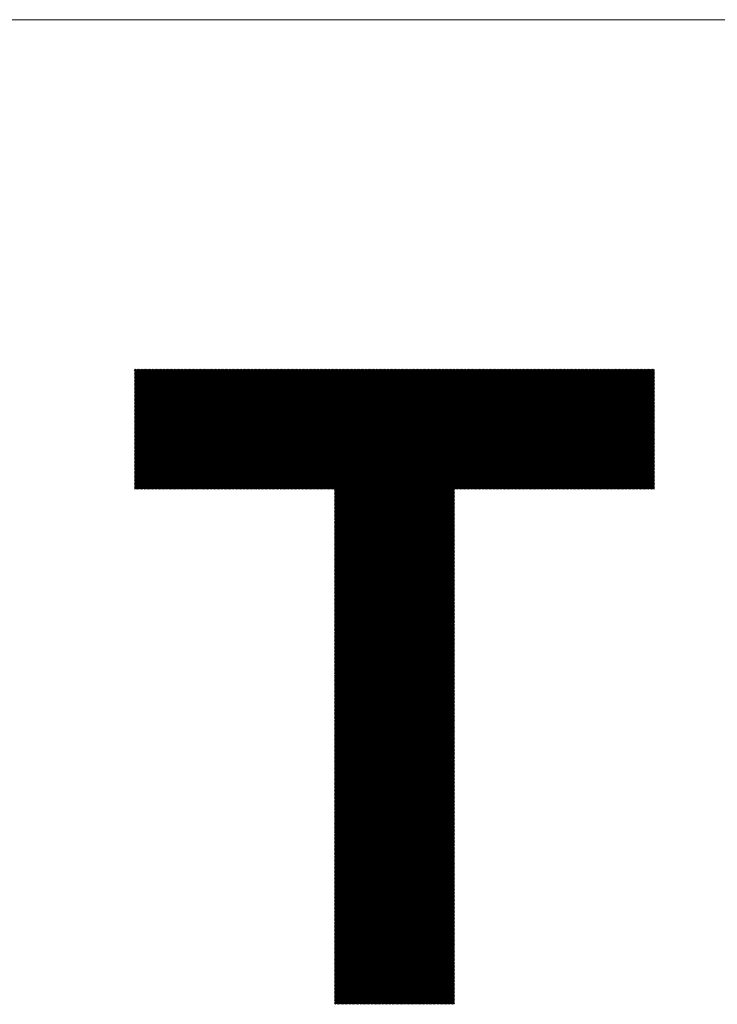
# Model space of a CAD drawing. Units: millimetres. Extents: x -1301 to 613, y -675 to 921.
# Drawn here: x -920 to -833, y -478 to -357 of the extents above; entities that cross this region are included whole.
import ezdxf

# ---------------------------------------------------------------- set-up
doc = ezdxf.new("R2010")
doc.units = ezdxf.units.MM
doc.layers.get('0').update_dxf_attribs({"lineweight": 0})
doc.layers.add('CAXA0', color=7, linetype='Continuous', lineweight=70)
doc.layers.add('CAXA5', color=4, linetype='Continuous', lineweight=25)

# ---------------------------------------------------------------- blocks, each defined once
blk = doc.blocks.new('CAXBLOCK3', base_point=(-481.55, -39.92))
at = {"layer": 'CAXA0', "color": 0, "linetype": 'Continuous', "lineweight": 25}
for p, q in [((-905.33, -414.64), (-890.52, -399.83)), ((-905.33, -414.48), (-890.69, -399.83)), ((-905.33, -414.31), (-890.86, -399.83)), ((-905.33, -414.14), (-891.03, -399.83)), ((-905.33, -413.97), (-891.2, -399.83)), ((-905.33, -413.8), (-891.37, -399.83)), ((-905.33, -413.63), (-891.54, -399.83)), ((-905.33, -413.46), (-891.71, -399.83)), ((-905.33, -413.29), (-891.88, -399.83)), ((-905.33, -413.12), (-892.05, -399.83)), ((-905.33, -412.95), (-892.22, -399.83)), ((-905.33, -412.78), (-892.39, -399.83)), ((-905.33, -412.61), (-892.55, -399.83)), ((-905.33, -412.44), (-892.72, -399.83)), ((-905.33, -412.27), (-892.89, -399.83)), ((-905.33, -412.1), (-893.06, -399.83)), ((-905.33, -411.93), (-893.23, -399.83)), ((-905.33, -411.76), (-893.4, -399.83)), ((-905.33, -411.59), (-893.57, -399.83)), ((-905.33, -411.42), (-893.74, -399.83)), ((-905.33, -411.25), (-893.91, -399.83)), ((-905.33, -411.08), (-894.08, -399.83)), ((-905.33, -410.91), (-894.25, -399.83)), ((-905.33, -410.74), (-894.42, -399.83)), ((-905.33, -410.57), (-894.59, -399.83)), ((-905.33, -410.4), (-894.76, -399.83)), ((-905.33, -410.23), (-894.93, -399.83)), ((-905.33, -410.06), (-895.1, -399.83)), ((-905.33, -409.89), (-895.27, -399.83)), ((-905.33, -409.72), (-895.44, -399.83)), ((-905.33, -409.55), (-895.61, -399.83)), ((-905.33, -409.38), (-895.78, -399.83)), ((-905.33, -409.21), (-895.95, -399.83)), ((-905.33, -409.04), (-896.12, -399.83)), ((-905.33, -408.87), (-896.29, -399.83)), ((-905.33, -408.7), (-896.46, -399.83)), ((-905.33, -408.53), (-896.63, -399.83)), ((-905.33, -408.36), (-896.8, -399.83)), ((-905.33, -408.19), (-896.97, -399.83)), ((-905.33, -408.02), (-897.14, -399.83)), ((-905.33, -407.86), (-897.31, -399.83)), ((-905.33, -407.69), (-897.48, -399.83)), ((-905.33, -407.52), (-897.65, -399.83)), ((-905.33, -407.35), (-897.82, -399.83)), ((-905.33, -407.18), (-897.99, -399.83)), ((-905.33, -407.01), (-898.16, -399.83)), ((-905.33, -406.84), (-898.33, -399.83)), ((-905.33, -406.67), (-898.5, -399.83)), ((-905.33, -406.5), (-898.67, -399.83)), ((-905.33, -406.33), (-898.84, -399.83)), ((-905.33, -406.16), (-899, -399.83)), ((-905.33, -405.99), (-899.17, -399.83)), ((-905.33, -405.82), (-899.34, -399.83)), ((-905.33, -405.65), (-899.51, -399.83)), ((-905.33, -405.48), (-899.68, -399.83)), ((-905.33, -405.31), (-899.85, -399.83)), ((-905.33, -405.14), (-900.02, -399.83)), ((-905.33, -404.97), (-900.19, -399.83)), ((-905.33, -404.8), (-900.36, -399.83)), ((-905.33, -404.63), (-900.53, -399.83)), ((-905.33, -404.46), (-900.7, -399.83)), ((-905.33, -404.29), (-900.87, -399.83)), ((-905.33, -404.12), (-901.04, -399.83)), ((-905.33, -403.95), (-901.21, -399.83)), ((-905.33, -403.78), (-901.38, -399.83)), ((-905.33, -403.61), (-901.55, -399.83)), ((-905.33, -403.44), (-901.72, -399.83)), ((-905.33, -403.27), (-901.89, -399.83)), ((-905.33, -403.1), (-902.06, -399.83)), ((-905.33, -402.93), (-902.23, -399.83)), ((-905.33, -402.76), (-902.4, -399.83)), ((-905.33, -402.59), (-902.57, -399.83)), ((-905.33, -402.42), (-902.74, -399.83)), ((-905.33, -402.25), (-902.91, -399.83)), ((-905.33, -402.08), (-903.08, -399.83)), ((-905.33, -401.91), (-903.25, -399.83)), ((-905.33, -401.74), (-903.42, -399.83)), ((-905.33, -401.57), (-903.59, -399.83)), ((-905.33, -401.41), (-903.76, -399.83)), ((-905.33, -401.24), (-903.93, -399.83)), ((-905.33, -401.07), (-904.1, -399.83)), ((-905.33, -400.9), (-904.27, -399.83)), ((-905.33, -400.73), (-904.44, -399.83)), ((-905.33, -400.56), (-904.61, -399.83)), ((-905.33, -400.39), (-904.78, -399.83)), ((-905.33, -400.22), (-904.95, -399.83)), ((-905.33, -400.05), (-905.12, -399.83)), ((-905.33, -399.88), (-905.29, -399.83)), ((-905.17, -414.66), (-890.35, -399.83)), ((-905, -414.66), (-890.18, -399.83)), ((-904.83, -414.66), (-890.01, -399.83)), ((-904.66, -414.66), (-889.84, -399.83)), ((-904.49, -414.66), (-889.67, -399.83)), ((-904.32, -414.66), (-889.5, -399.83)), ((-904.15, -414.66), (-889.33, -399.83)), ((-903.98, -414.66), (-889.16, -399.83)), ((-903.81, -414.66), (-888.99, -399.83)), ((-903.64, -414.66), (-888.82, -399.83)), ((-903.47, -414.66), (-888.65, -399.83)), ((-903.3, -414.66), (-888.48, -399.83)), ((-903.14, -414.66), (-888.31, -399.83)), ((-902.97, -414.66), (-888.14, -399.83)), ((-902.8, -414.66), (-887.97, -399.83)), ((-902.63, -414.66), (-887.8, -399.83)), ((-902.46, -414.66), (-887.63, -399.83)), ((-902.29, -414.66), (-887.46, -399.83)), ((-902.12, -414.66), (-887.29, -399.83)), ((-901.95, -414.66), (-887.12, -399.83)), ((-901.78, -414.66), (-886.95, -399.83)), ((-901.61, -414.66), (-886.78, -399.83)), ((-901.44, -414.66), (-886.61, -399.83)), ((-901.27, -414.66), (-886.44, -399.83)), ((-901.1, -414.66), (-886.27, -399.83)), ((-900.93, -414.66), (-886.1, -399.83)), ((-900.76, -414.66), (-885.94, -399.83)), ((-900.59, -414.66), (-885.77, -399.83)), ((-900.42, -414.66), (-885.6, -399.83)), ((-900.25, -414.66), (-885.43, -399.83)), ((-900.08, -414.66), (-885.26, -399.83)), ((-899.91, -414.66), (-885.09, -399.83)), ((-899.74, -414.66), (-884.92, -399.83)), ((-899.57, -414.66), (-884.75, -399.83)), ((-899.4, -414.66), (-884.58, -399.83)), ((-899.23, -414.66), (-884.41, -399.83)), ((-899.06, -414.66), (-884.24, -399.83)), ((-898.89, -414.66), (-884.07, -399.83)), ((-898.72, -414.66), (-883.9, -399.83)), ((-898.55, -414.66), (-883.73, -399.83)), ((-898.38, -414.66), (-883.56, -399.83)), ((-898.21, -414.66), (-883.39, -399.83)), ((-898.04, -414.66), (-883.22, -399.83)), ((-897.87, -414.66), (-883.05, -399.83)), ((-897.7, -414.66), (-882.88, -399.83)), ((-897.53, -414.66), (-882.71, -399.83)), ((-897.36, -414.66), (-882.54, -399.83)), ((-897.19, -414.66), (-882.37, -399.83)), ((-897.02, -414.66), (-882.2, -399.83)), ((-896.85, -414.66), (-882.03, -399.83)), ((-896.69, -414.66), (-881.86, -399.83)), ((-896.52, -414.66), (-881.69, -399.83)), ((-896.35, -414.66), (-881.52, -399.83)), ((-896.18, -414.66), (-881.35, -399.83)), ((-896.01, -414.66), (-881.18, -399.83)), ((-895.84, -414.66), (-881.01, -399.83)), ((-895.67, -414.66), (-880.84, -399.83)), ((-895.5, -414.66), (-880.67, -399.83)), ((-895.33, -414.66), (-880.5, -399.83)), ((-895.16, -414.66), (-880.33, -399.83)), ((-894.99, -414.66), (-880.16, -399.83)), ((-894.82, -414.66), (-879.99, -399.83)), ((-894.65, -414.66), (-879.82, -399.83)), ((-894.48, -414.66), (-879.65, -399.83)), ((-894.31, -414.66), (-879.48, -399.83)), ((-894.14, -414.66), (-879.32, -399.83)), ((-893.97, -414.66), (-879.15, -399.83)), ((-893.8, -414.66), (-878.98, -399.83)), ((-893.63, -414.66), (-878.81, -399.83)), ((-893.46, -414.66), (-878.64, -399.83)), ((-893.29, -414.66), (-878.47, -399.83)), ((-893.12, -414.66), (-878.3, -399.83)), ((-892.95, -414.66), (-878.13, -399.83)), ((-892.78, -414.66), (-877.96, -399.83)), ((-892.61, -414.66), (-877.79, -399.83)), ((-892.44, -414.66), (-877.62, -399.83)), ((-892.27, -414.66), (-877.45, -399.83)), ((-892.1, -414.66), (-877.28, -399.83)), ((-891.93, -414.66), (-877.11, -399.83)), ((-891.76, -414.66), (-876.94, -399.83)), ((-891.59, -414.66), (-876.77, -399.83)), ((-891.42, -414.66), (-876.6, -399.83)), ((-891.25, -414.66), (-876.43, -399.83)), ((-891.08, -414.66), (-876.26, -399.83)), ((-890.91, -414.66), (-876.09, -399.83)), ((-890.74, -414.66), (-875.92, -399.83)), ((-890.57, -414.66), (-875.75, -399.83)), ((-890.4, -414.66), (-875.58, -399.83)), ((-890.24, -414.66), (-875.41, -399.83)), ((-890.07, -414.66), (-875.24, -399.83)), ((-889.9, -414.66), (-875.07, -399.83)), ((-889.73, -414.66), (-874.9, -399.83)), ((-889.56, -414.66), (-874.73, -399.83)), ((-889.39, -414.66), (-874.56, -399.83)), ((-889.22, -414.66), (-874.39, -399.83)), ((-889.05, -414.66), (-874.22, -399.83)), ((-888.88, -414.66), (-874.05, -399.83)), ((-888.71, -414.66), (-873.88, -399.83)), ((-888.54, -414.66), (-873.71, -399.83)), ((-888.37, -414.66), (-873.54, -399.83)), ((-888.2, -414.66), (-873.37, -399.83)), ((-888.03, -414.66), (-873.2, -399.83)), ((-887.86, -414.66), (-873.03, -399.83)), ((-887.69, -414.66), (-872.87, -399.83)), ((-887.52, -414.66), (-872.7, -399.83)), ((-887.35, -414.66), (-872.53, -399.83)), ((-887.18, -414.66), (-872.36, -399.83)), ((-887.01, -414.66), (-872.19, -399.83)), ((-886.84, -414.66), (-872.02, -399.83)), ((-886.67, -414.66), (-871.85, -399.83)), ((-886.5, -414.66), (-871.68, -399.83)), ((-886.33, -414.66), (-871.51, -399.83)), ((-886.16, -414.66), (-871.34, -399.83)), ((-885.99, -414.66), (-871.17, -399.83)), ((-885.82, -414.66), (-871, -399.83)), ((-885.65, -414.66), (-870.83, -399.83)), ((-885.48, -414.66), (-870.66, -399.83)), ((-885.31, -414.66), (-870.49, -399.83)), ((-885.14, -414.66), (-870.32, -399.83)), ((-884.97, -414.66), (-870.15, -399.83)), ((-884.8, -414.66), (-869.98, -399.83)), ((-884.63, -414.66), (-869.81, -399.83)), ((-884.46, -414.66), (-869.64, -399.83)), ((-884.29, -414.66), (-869.47, -399.83)), ((-884.12, -414.66), (-869.3, -399.83)), ((-883.95, -414.66), (-869.13, -399.83)), ((-883.78, -414.66), (-868.96, -399.83)), ((-883.62, -414.66), (-868.79, -399.83)), ((-883.45, -414.66), (-868.62, -399.83)), ((-883.28, -414.66), (-868.45, -399.83)), ((-883.11, -414.66), (-868.28, -399.83)), ((-882.94, -414.66), (-868.11, -399.83)), ((-882.77, -414.66), (-867.94, -399.83)), ((-882.6, -414.66), (-867.77, -399.83)), ((-882.43, -414.66), (-867.6, -399.83)), ((-882.26, -414.66), (-867.43, -399.83)), ((-882.09, -414.66), (-867.26, -399.83)), ((-881.92, -414.66), (-867.09, -399.83)), ((-881.75, -414.66), (-866.92, -399.83)), ((-881.58, -414.66), (-866.75, -399.83)), ((-881.41, -414.66), (-866.58, -399.83)), ((-881.24, -414.66), (-866.42, -399.83)), ((-881.07, -414.66), (-866.25, -399.83)), ((-880.9, -414.66), (-866.08, -399.83)), ((-880.73, -414.66), (-865.91, -399.83)), ((-880.62, -429.32), (-851.14, -399.83)), ((-880.62, -429.15), (-851.31, -399.83)), ((-880.62, -428.98), (-851.48, -399.83)), ((-880.62, -428.81), (-851.65, -399.83)), ((-880.62, -428.64), (-851.82, -399.83)), ((-880.62, -428.47), (-851.99, -399.83)), ((-880.62, -428.3), (-852.16, -399.83)), ((-880.62, -428.13), (-852.33, -399.83)), ((-880.62, -427.96), (-852.5, -399.83)), ((-880.62, -427.79), (-852.67, -399.83)), ((-880.62, -427.62), (-852.84, -399.83)), ((-880.62, -427.45), (-853.01, -399.83)), ((-880.62, -427.28), (-853.18, -399.83)), ((-880.62, -427.11), (-853.35, -399.83)), ((-880.62, -426.94), (-853.51, -399.83)), ((-880.62, -426.77), (-853.68, -399.83)), ((-880.62, -426.6), (-853.85, -399.83)), ((-880.62, -426.43), (-854.02, -399.83)), ((-880.62, -426.26), (-854.19, -399.83)), ((-880.62, -426.09), (-854.36, -399.83)), ((-880.62, -425.92), (-854.53, -399.83)), ((-880.62, -425.75), (-854.7, -399.83)), ((-880.62, -425.58), (-854.87, -399.83)), ((-880.62, -425.41), (-855.04, -399.83)), ((-880.62, -425.24), (-855.21, -399.83)), ((-880.62, -425.07), (-855.38, -399.83)), ((-880.62, -424.9), (-855.55, -399.83)), ((-880.62, -424.73), (-855.72, -399.83)), ((-880.62, -424.57), (-855.89, -399.83)), ((-880.62, -424.4), (-856.06, -399.83)), ((-880.62, -424.23), (-856.23, -399.83)), ((-880.62, -424.06), (-856.4, -399.83)), ((-880.62, -423.89), (-856.57, -399.83)), ((-880.62, -423.72), (-856.74, -399.83)), ((-880.62, -423.55), (-856.91, -399.83)), ((-880.62, -423.38), (-857.08, -399.83)), ((-880.62, -423.21), (-857.25, -399.83)), ((-880.62, -423.04), (-857.42, -399.83)), ((-880.62, -422.87), (-857.59, -399.83)), ((-880.62, -422.7), (-857.76, -399.83)), ((-880.62, -422.53), (-857.93, -399.83)), ((-880.62, -422.36), (-858.1, -399.83)), ((-880.62, -422.19), (-858.27, -399.83)), ((-880.62, -422.02), (-858.44, -399.83)), ((-880.62, -421.85), (-858.61, -399.83)), ((-880.62, -421.68), (-858.78, -399.83)), ((-880.62, -421.51), (-858.95, -399.83)), ((-880.62, -421.34), (-859.12, -399.83)), ((-880.62, -421.17), (-859.29, -399.83)), ((-880.62, -421), (-859.46, -399.83)), ((-880.62, -420.83), (-859.63, -399.83)), ((-880.62, -420.66), (-859.8, -399.83)), ((-880.62, -420.49), (-859.97, -399.83)), ((-880.62, -420.32), (-860.13, -399.83)), ((-880.62, -420.15), (-860.3, -399.83)), ((-880.62, -419.98), (-860.47, -399.83)), ((-880.62, -419.81), (-860.64, -399.83)), ((-880.62, -419.64), (-860.81, -399.83)), ((-880.62, -419.47), (-860.98, -399.83)), ((-880.62, -419.3), (-861.15, -399.83)), ((-880.62, -419.13), (-861.32, -399.83)), ((-880.62, -418.96), (-861.49, -399.83)), ((-880.62, -418.79), (-861.66, -399.83)), ((-880.62, -418.62), (-861.83, -399.83)), ((-880.62, -418.45), (-862, -399.83)), ((-880.62, -418.28), (-862.17, -399.83)), ((-880.62, -418.12), (-862.34, -399.83)), ((-880.62, -417.95), (-862.51, -399.83)), ((-880.62, -417.78), (-862.68, -399.83)), ((-880.62, -417.61), (-862.85, -399.83)), ((-880.62, -417.44), (-863.02, -399.83)), ((-880.62, -417.27), (-863.19, -399.83)), ((-880.62, -417.1), (-863.36, -399.83)), ((-880.62, -416.93), (-863.53, -399.83)), ((-880.62, -416.76), (-863.7, -399.83)), ((-880.62, -416.59), (-863.87, -399.83)), ((-880.62, -416.42), (-864.04, -399.83)), ((-880.62, -416.25), (-864.21, -399.83)), ((-880.62, -416.08), (-864.38, -399.83)), ((-880.62, -415.91), (-864.55, -399.83)), ((-880.62, -415.74), (-864.72, -399.83)), ((-880.62, -415.57), (-864.89, -399.83)), ((-880.62, -415.4), (-865.06, -399.83)), ((-880.62, -415.23), (-865.23, -399.83)), ((-880.62, -415.06), (-865.4, -399.83)), ((-880.62, -414.89), (-865.57, -399.83)), ((-880.62, -414.72), (-865.74, -399.83)), ((-865.79, -414.66), (-850.97, -399.83)), ((-865.62, -414.66), (-850.8, -399.83)), ((-865.45, -414.66), (-850.63, -399.83)), ((-865.28, -414.66), (-850.46, -399.83)), ((-865.11, -414.66), (-850.29, -399.83)), ((-864.94, -414.66), (-850.12, -399.83)), ((-864.77, -414.66), (-849.95, -399.83)), ((-864.6, -414.66), (-849.78, -399.83)), ((-864.43, -414.66), (-849.61, -399.83)), ((-864.27, -414.66), (-849.44, -399.83)), ((-864.1, -414.66), (-849.27, -399.83)), ((-863.93, -414.66), (-849.1, -399.83)), ((-863.76, -414.66), (-848.93, -399.83)), ((-863.59, -414.66), (-848.76, -399.83)), ((-863.42, -414.66), (-848.59, -399.83)), ((-863.25, -414.66), (-848.42, -399.83)), ((-863.08, -414.66), (-848.25, -399.83)), ((-862.91, -414.66), (-848.08, -399.83)), ((-862.74, -414.66), (-847.91, -399.83)), ((-862.57, -414.66), (-847.74, -399.83)), ((-862.4, -414.66), (-847.57, -399.83)), ((-862.23, -414.66), (-847.4, -399.83)), ((-862.06, -414.66), (-847.23, -399.83)), ((-861.89, -414.66), (-847.06, -399.83)), ((-861.72, -414.66), (-846.9, -399.83)), ((-861.55, -414.66), (-846.73, -399.83)), ((-861.38, -414.66), (-846.56, -399.83)), ((-861.21, -414.66), (-846.39, -399.83)), ((-861.04, -414.66), (-846.22, -399.83)), ((-860.87, -414.66), (-846.05, -399.83)), ((-860.7, -414.66), (-845.88, -399.83)), ((-860.53, -414.66), (-845.71, -399.83)), ((-860.36, -414.66), (-845.54, -399.83)), ((-860.19, -414.66), (-845.37, -399.83)), ((-860.02, -414.66), (-845.2, -399.83)), ((-859.85, -414.66), (-845.03, -399.83)), ((-859.68, -414.66), (-844.86, -399.83)), ((-859.51, -414.66), (-844.69, -399.83)), ((-859.34, -414.66), (-844.52, -399.83)), ((-859.17, -414.66), (-844.35, -399.83)), ((-859, -414.66), (-844.18, -399.83)), ((-858.83, -414.66), (-844.01, -399.83)), ((-858.66, -414.66), (-843.84, -399.83)), ((-858.49, -414.66), (-843.67, -399.83)), ((-858.32, -414.66), (-843.5, -399.83)), ((-858.15, -414.66), (-843.33, -399.83)), ((-857.98, -414.66), (-843.16, -399.83)), ((-857.81, -414.66), (-842.99, -399.83)), ((-857.65, -414.66), (-842.82, -399.83)), ((-857.48, -414.66), (-842.65, -399.83)), ((-857.31, -414.66), (-842.48, -399.83)), ((-857.14, -414.66), (-842.31, -399.83)), ((-856.97, -414.66), (-842.14, -399.83)), ((-856.8, -414.66), (-841.97, -399.83)), ((-856.63, -414.66), (-841.8, -399.83)), ((-856.46, -414.66), (-841.63, -399.83)), ((-856.29, -414.66), (-841.46, -399.83)), ((-856.12, -414.66), (-841.29, -399.83)), ((-855.95, -414.66), (-841.12, -399.83)), ((-855.78, -414.66), (-841.09, -399.97)), ((-855.61, -414.66), (-841.09, -400.14)), ((-855.44, -414.66), (-841.09, -400.31)), ((-855.27, -414.66), (-841.09, -400.48)), ((-855.1, -414.66), (-841.09, -400.65)), ((-854.93, -414.66), (-841.09, -400.82)), ((-854.76, -414.66), (-841.09, -400.99)), ((-854.59, -414.66), (-841.09, -401.16)), ((-854.42, -414.66), (-841.09, -401.33)), ((-854.25, -414.66), (-841.09, -401.5)), ((-854.08, -414.66), (-841.09, -401.67)), ((-853.91, -414.66), (-841.09, -401.84)), ((-853.74, -414.66), (-841.09, -402.01)), ((-853.57, -414.66), (-841.09, -402.18)), ((-853.4, -414.66), (-841.09, -402.35)), ((-853.23, -414.66), (-841.09, -402.52)), ((-853.06, -414.66), (-841.09, -402.69)), ((-852.89, -414.66), (-841.09, -402.86)), ((-852.72, -414.66), (-841.09, -403.03)), ((-852.55, -414.66), (-841.09, -403.2)), ((-852.38, -414.66), (-841.09, -403.37)), ((-852.21, -414.66), (-841.09, -403.54)), ((-852.04, -414.66), (-841.09, -403.71)), ((-851.87, -414.66), (-841.09, -403.88)), ((-851.7, -414.66), (-841.09, -404.05)), ((-851.53, -414.66), (-841.09, -404.22)), ((-851.36, -414.66), (-841.09, -404.39)), ((-851.2, -414.66), (-841.09, -404.56)), ((-851.03, -414.66), (-841.09, -404.72)), ((-850.86, -414.66), (-841.09, -404.89)), ((-850.69, -414.66), (-841.09, -405.06)), ((-850.52, -414.66), (-841.09, -405.23)), ((-850.35, -414.66), (-841.09, -405.4)), ((-850.18, -414.66), (-841.09, -405.57)), ((-850.01, -414.66), (-841.09, -405.74)), ((-849.84, -414.66), (-841.09, -405.91)), ((-849.67, -414.66), (-841.09, -406.08)), ((-849.5, -414.66), (-841.09, -406.25)), ((-849.33, -414.66), (-841.09, -406.42)), ((-849.16, -414.66), (-841.09, -406.59)), ((-848.99, -414.66), (-841.09, -406.76)), ((-848.82, -414.66), (-841.09, -406.93)), ((-848.65, -414.66), (-841.09, -407.1)), ((-848.48, -414.66), (-841.09, -407.27)), ((-848.31, -414.66), (-841.09, -407.44)), ((-848.14, -414.66), (-841.09, -407.61)), ((-847.97, -414.66), (-841.09, -407.78)), ((-847.8, -414.66), (-841.09, -407.95)), ((-847.63, -414.66), (-841.09, -408.12)), ((-847.46, -414.66), (-841.09, -408.29)), ((-847.29, -414.66), (-841.09, -408.46)), ((-847.12, -414.66), (-841.09, -408.63)), ((-846.95, -414.66), (-841.09, -408.8)), ((-846.78, -414.66), (-841.09, -408.97)), ((-846.61, -414.66), (-841.09, -409.14)), ((-846.44, -414.66), (-841.09, -409.31)), ((-846.27, -414.66), (-841.09, -409.48)), ((-846.1, -414.66), (-841.09, -409.65)), ((-845.93, -414.66), (-841.09, -409.82)), ((-845.76, -414.66), (-841.09, -409.99)), ((-845.59, -414.66), (-841.09, -410.16)), ((-845.42, -414.66), (-841.09, -410.33)), ((-845.25, -414.66), (-841.09, -410.5)), ((-845.08, -414.66), (-841.09, -410.67)), ((-844.91, -414.66), (-841.09, -410.84)), ((-844.75, -414.66), (-841.09, -411.01)), ((-844.58, -414.66), (-841.09, -411.17)), ((-844.41, -414.66), (-841.09, -411.34)), ((-844.24, -414.66), (-841.09, -411.51)), ((-844.07, -414.66), (-841.09, -411.68)), ((-843.9, -414.66), (-841.09, -411.85)), ((-843.73, -414.66), (-841.09, -412.02)), ((-843.56, -414.66), (-841.09, -412.19)), ((-843.39, -414.66), (-841.09, -412.36)), ((-843.22, -414.66), (-841.09, -412.53)), ((-843.05, -414.66), (-841.09, -412.7)), ((-842.88, -414.66), (-841.09, -412.87)), ((-842.71, -414.66), (-841.09, -413.04)), ((-842.54, -414.66), (-841.09, -413.21)), ((-842.37, -414.66), (-841.09, -413.38)), ((-880.62, -429.49), (-865.8, -414.66)), ((-842.2, -414.66), (-841.09, -413.55)), ((-842.03, -414.66), (-841.09, -413.72)), ((-841.86, -414.66), (-841.09, -413.89)), ((-841.69, -414.66), (-841.09, -414.06)), ((-841.52, -414.66), (-841.09, -414.23)), ((-841.35, -414.66), (-841.09, -414.4)), ((-841.18, -414.66), (-841.09, -414.57)), ((-880.62, -429.66), (-865.8, -414.83)), ((-880.62, -429.83), (-865.8, -415)), ((-880.62, -430), (-865.8, -415.17)), ((-880.62, -430.17), (-865.8, -415.34)), ((-880.62, -430.34), (-865.8, -415.51)), ((-880.62, -430.51), (-865.8, -415.68)), ((-880.62, -430.68), (-865.8, -415.85)), ((-880.62, -430.85), (-865.8, -416.02)), ((-880.62, -431.02), (-865.8, -416.19)), ((-880.62, -431.18), (-865.8, -416.36)), ((-880.62, -431.35), (-865.8, -416.53)), ((-880.62, -431.52), (-865.8, -416.7)), ((-880.62, -431.69), (-865.8, -416.87)), ((-880.62, -431.86), (-865.8, -417.04)), ((-880.62, -432.03), (-865.8, -417.21)), ((-880.62, -432.2), (-865.8, -417.38)), ((-880.62, -432.37), (-865.8, -417.55)), ((-880.62, -432.54), (-865.8, -417.72)), ((-880.62, -432.71), (-865.8, -417.89)), ((-880.62, -432.88), (-865.8, -418.06)), ((-880.62, -433.05), (-865.8, -418.23)), ((-880.62, -433.22), (-865.8, -418.4)), ((-880.62, -433.39), (-865.8, -418.57)), ((-880.62, -433.56), (-865.8, -418.74)), ((-880.62, -433.73), (-865.8, -418.91)), ((-880.62, -433.9), (-865.8, -419.08)), ((-880.62, -434.07), (-865.8, -419.25)), ((-880.62, -434.24), (-865.8, -419.42)), ((-880.62, -434.41), (-865.8, -419.59)), ((-880.62, -434.58), (-865.8, -419.76)), ((-880.62, -434.75), (-865.8, -419.93)), ((-880.62, -434.92), (-865.8, -420.1)), ((-880.62, -435.09), (-865.8, -420.27)), ((-880.62, -435.26), (-865.8, -420.43)), ((-880.62, -435.43), (-865.8, -420.6)), ((-880.62, -435.6), (-865.8, -420.77)), ((-880.62, -435.77), (-865.8, -420.94)), ((-880.62, -435.94), (-865.8, -421.11)), ((-880.62, -436.11), (-865.8, -421.28)), ((-880.62, -436.28), (-865.8, -421.45)), ((-880.62, -436.45), (-865.8, -421.62)), ((-880.62, -436.62), (-865.8, -421.79)), ((-880.62, -436.79), (-865.8, -421.96)), ((-880.62, -436.96), (-865.8, -422.13)), ((-880.62, -437.13), (-865.8, -422.3)), ((-880.62, -437.3), (-865.8, -422.47)), ((-880.62, -437.47), (-865.8, -422.64)), ((-880.62, -437.64), (-865.8, -422.81)), ((-880.62, -437.8), (-865.8, -422.98)), ((-880.62, -437.97), (-865.8, -423.15)), ((-880.62, -438.14), (-865.8, -423.32)), ((-880.62, -438.31), (-865.8, -423.49)), ((-880.62, -438.48), (-865.8, -423.66)), ((-880.62, -438.65), (-865.8, -423.83)), ((-880.62, -438.82), (-865.8, -424)), ((-880.62, -438.99), (-865.8, -424.17)), ((-880.62, -439.16), (-865.8, -424.34)), ((-880.62, -439.33), (-865.8, -424.51)), ((-880.62, -439.5), (-865.8, -424.68)), ((-880.62, -439.67), (-865.8, -424.85)), ((-880.62, -439.84), (-865.8, -425.02)), ((-880.62, -440.01), (-865.8, -425.19)), ((-880.62, -440.18), (-865.8, -425.36)), ((-880.62, -440.35), (-865.8, -425.53)), ((-880.62, -440.52), (-865.8, -425.7)), ((-880.62, -440.69), (-865.8, -425.87)), ((-880.62, -440.86), (-865.8, -426.04)), ((-880.62, -441.03), (-865.8, -426.21)), ((-880.62, -441.2), (-865.8, -426.38)), ((-880.62, -441.37), (-865.8, -426.55)), ((-880.62, -441.54), (-865.8, -426.72)), ((-880.62, -441.71), (-865.8, -426.88)), ((-880.62, -441.88), (-865.8, -427.05)), ((-880.62, -442.05), (-865.8, -427.22)), ((-880.62, -442.22), (-865.8, -427.39)), ((-880.62, -442.39), (-865.8, -427.56)), ((-880.62, -442.56), (-865.8, -427.73)), ((-880.62, -442.73), (-865.8, -427.9)), ((-880.62, -442.9), (-865.8, -428.07)), ((-880.62, -443.07), (-865.8, -428.24)), ((-880.62, -443.24), (-865.8, -428.41)), ((-880.62, -443.41), (-865.8, -428.58)), ((-880.62, -443.58), (-865.8, -428.75)), ((-880.62, -443.75), (-865.8, -428.92)), ((-880.62, -443.92), (-865.8, -429.09)), ((-880.62, -444.09), (-865.8, -429.26)), ((-880.62, -444.25), (-865.8, -429.43)), ((-880.62, -444.42), (-865.8, -429.6)), ((-880.62, -444.59), (-865.8, -429.77)), ((-880.62, -444.76), (-865.8, -429.94)), ((-880.62, -444.93), (-865.8, -430.11)), ((-880.62, -445.1), (-865.8, -430.28)), ((-880.62, -445.27), (-865.8, -430.45)), ((-880.62, -445.44), (-865.8, -430.62)), ((-880.62, -445.61), (-865.8, -430.79)), ((-880.62, -445.78), (-865.8, -430.96)), ((-880.62, -445.95), (-865.8, -431.13)), ((-880.62, -446.12), (-865.8, -431.3)), ((-880.62, -446.29), (-865.8, -431.47)), ((-880.62, -446.46), (-865.8, -431.64)), ((-880.62, -446.63), (-865.8, -431.81)), ((-880.62, -446.8), (-865.8, -431.98)), ((-880.62, -446.97), (-865.8, -432.15)), ((-880.62, -447.14), (-865.8, -432.32)), ((-880.62, -447.31), (-865.8, -432.49)), ((-880.62, -447.48), (-865.8, -432.66)), ((-880.62, -447.65), (-865.8, -432.83)), ((-880.62, -447.82), (-865.8, -433)), ((-880.62, -447.99), (-865.8, -433.17)), ((-880.62, -448.16), (-865.8, -433.34)), ((-880.62, -448.33), (-865.8, -433.5)), ((-880.62, -448.5), (-865.8, -433.67)), ((-880.62, -448.67), (-865.8, -433.84)), ((-880.62, -448.84), (-865.8, -434.01)), ((-880.62, -449.01), (-865.8, -434.18)), ((-880.62, -449.18), (-865.8, -434.35)), ((-880.62, -449.35), (-865.8, -434.52)), ((-880.62, -449.52), (-865.8, -434.69)), ((-880.62, -449.69), (-865.8, -434.86)), ((-880.62, -449.86), (-865.8, -435.03)), ((-880.62, -450.03), (-865.8, -435.2)), ((-880.62, -450.2), (-865.8, -435.37)), ((-880.62, -450.37), (-865.8, -435.54)), ((-880.62, -450.54), (-865.8, -435.71)), ((-880.62, -450.7), (-865.8, -435.88)), ((-880.62, -450.87), (-865.8, -436.05)), ((-880.62, -451.04), (-865.8, -436.22)), ((-880.62, -451.21), (-865.8, -436.39)), ((-880.62, -451.38), (-865.8, -436.56)), ((-880.62, -451.55), (-865.8, -436.73)), ((-880.62, -451.72), (-865.8, -436.9)), ((-880.62, -451.89), (-865.8, -437.07)), ((-880.62, -452.06), (-865.8, -437.24)), ((-880.62, -452.23), (-865.8, -437.41)), ((-880.62, -452.4), (-865.8, -437.58)), ((-880.62, -452.57), (-865.8, -437.75)), ((-880.62, -452.74), (-865.8, -437.92)), ((-880.62, -452.91), (-865.8, -438.09)), ((-880.62, -453.08), (-865.8, -438.26)), ((-880.62, -453.25), (-865.8, -438.43)), ((-880.62, -453.42), (-865.8, -438.6)), ((-880.62, -453.59), (-865.8, -438.77)), ((-880.62, -453.76), (-865.8, -438.94)), ((-880.62, -453.93), (-865.8, -439.11)), ((-880.62, -454.1), (-865.8, -439.28)), ((-880.62, -454.27), (-865.8, -439.45)), ((-880.62, -454.44), (-865.8, -439.62)), ((-880.62, -454.61), (-865.8, -439.79)), ((-880.62, -454.78), (-865.8, -439.95)), ((-880.62, -454.95), (-865.8, -440.12)), ((-880.62, -455.12), (-865.8, -440.29)), ((-880.62, -455.29), (-865.8, -440.46)), ((-880.62, -455.46), (-865.8, -440.63)), ((-880.62, -455.63), (-865.8, -440.8)), ((-880.62, -455.8), (-865.8, -440.97)), ((-880.62, -455.97), (-865.8, -441.14)), ((-880.62, -456.14), (-865.8, -441.31)), ((-880.62, -456.31), (-865.8, -441.48)), ((-880.62, -456.48), (-865.8, -441.65)), ((-880.62, -456.65), (-865.8, -441.82)), ((-880.62, -456.82), (-865.8, -441.99)), ((-880.62, -456.99), (-865.8, -442.16)), ((-880.62, -457.15), (-865.8, -442.33)), ((-880.62, -457.32), (-865.8, -442.5)), ((-880.62, -457.49), (-865.8, -442.67)), ((-880.62, -457.66), (-865.8, -442.84)), ((-880.62, -457.83), (-865.8, -443.01)), ((-880.62, -458), (-865.8, -443.18)), ((-880.62, -458.17), (-865.8, -443.35)), ((-880.62, -458.34), (-865.8, -443.52)), ((-880.62, -458.51), (-865.8, -443.69)), ((-880.62, -458.68), (-865.8, -443.86)), ((-880.62, -458.85), (-865.8, -444.03)), ((-880.62, -459.02), (-865.8, -444.2)), ((-880.62, -459.19), (-865.8, -444.37)), ((-880.62, -459.36), (-865.8, -444.54)), ((-880.62, -459.53), (-865.8, -444.71)), ((-880.62, -459.7), (-865.8, -444.88)), ((-880.62, -459.87), (-865.8, -445.05)), ((-880.62, -460.04), (-865.8, -445.22)), ((-880.62, -460.21), (-865.8, -445.39)), ((-880.62, -460.38), (-865.8, -445.56)), ((-880.62, -460.55), (-865.8, -445.73)), ((-880.62, -460.72), (-865.8, -445.9)), ((-880.62, -460.89), (-865.8, -446.07)), ((-880.62, -461.06), (-865.8, -446.24)), ((-880.62, -461.23), (-865.8, -446.4)), ((-880.62, -461.4), (-865.8, -446.57)), ((-880.62, -461.57), (-865.8, -446.74)), ((-880.62, -461.74), (-865.8, -446.91)), ((-880.62, -461.91), (-865.8, -447.08)), ((-880.62, -462.08), (-865.8, -447.25)), ((-880.62, -462.25), (-865.8, -447.42)), ((-880.62, -462.42), (-865.8, -447.59)), ((-880.62, -462.59), (-865.8, -447.76)), ((-880.62, -462.76), (-865.8, -447.93)), ((-880.62, -462.93), (-865.8, -448.1)), ((-880.62, -463.1), (-865.8, -448.27)), ((-880.62, -463.27), (-865.8, -448.44)), ((-880.62, -463.44), (-865.8, -448.61)), ((-880.62, -463.61), (-865.8, -448.78)), ((-880.62, -463.77), (-865.8, -448.95)), ((-880.62, -463.94), (-865.8, -449.12)), ((-880.62, -464.11), (-865.8, -449.29)), ((-880.62, -464.28), (-865.8, -449.46)), ((-880.62, -464.45), (-865.8, -449.63)), ((-880.62, -464.62), (-865.8, -449.8)), ((-880.62, -464.79), (-865.8, -449.97)), ((-880.62, -464.96), (-865.8, -450.14)), ((-880.62, -465.13), (-865.8, -450.31)), ((-880.62, -465.3), (-865.8, -450.48)), ((-880.62, -465.47), (-865.8, -450.65)), ((-880.62, -465.64), (-865.8, -450.82)), ((-880.62, -465.81), (-865.8, -450.99)), ((-880.62, -465.98), (-865.8, -451.16)), ((-880.62, -466.15), (-865.8, -451.33)), ((-880.62, -466.32), (-865.8, -451.5)), ((-880.62, -466.49), (-865.8, -451.67)), ((-880.62, -466.66), (-865.8, -451.84)), ((-880.62, -466.83), (-865.8, -452.01)), ((-880.62, -467), (-865.8, -452.18)), ((-880.62, -467.17), (-865.8, -452.35)), ((-880.62, -467.34), (-865.8, -452.52)), ((-880.62, -467.51), (-865.8, -452.69)), ((-880.62, -467.68), (-865.8, -452.86)), ((-880.62, -467.85), (-865.8, -453.02)), ((-880.62, -468.02), (-865.8, -453.19)), ((-880.62, -468.19), (-865.8, -453.36)), ((-880.62, -468.36), (-865.8, -453.53)), ((-880.62, -468.53), (-865.8, -453.7)), ((-880.62, -468.7), (-865.8, -453.87)), ((-880.62, -468.87), (-865.8, -454.04)), ((-880.62, -469.04), (-865.8, -454.21)), ((-880.62, -469.21), (-865.8, -454.38)), ((-880.62, -469.38), (-865.8, -454.55)), ((-880.62, -469.55), (-865.8, -454.72)), ((-880.62, -469.72), (-865.8, -454.89)), ((-880.62, -469.89), (-865.8, -455.06)), ((-880.62, -470.06), (-865.8, -455.23)), ((-880.62, -470.22), (-865.8, -455.4)), ((-880.62, -470.39), (-865.8, -455.57)), ((-880.62, -470.56), (-865.8, -455.74)), ((-880.62, -470.73), (-865.8, -455.91)), ((-880.62, -470.9), (-865.8, -456.08)), ((-880.62, -471.07), (-865.8, -456.25)), ((-880.62, -471.24), (-865.8, -456.42)), ((-880.62, -471.41), (-865.8, -456.59)), ((-880.62, -471.58), (-865.8, -456.76)), ((-880.62, -471.75), (-865.8, -456.93)), ((-880.62, -471.92), (-865.8, -457.1)), ((-880.62, -472.09), (-865.8, -457.27)), ((-880.62, -472.26), (-865.8, -457.44)), ((-880.62, -472.43), (-865.8, -457.61)), ((-880.62, -472.6), (-865.8, -457.78)), ((-880.62, -472.77), (-865.8, -457.95)), ((-880.62, -472.94), (-865.8, -458.12)), ((-880.62, -473.11), (-865.8, -458.29)), ((-880.62, -473.28), (-865.8, -458.46)), ((-880.62, -473.45), (-865.8, -458.63)), ((-880.62, -473.62), (-865.8, -458.8)), ((-880.62, -473.79), (-865.8, -458.97)), ((-880.62, -473.96), (-865.8, -459.14)), ((-880.62, -474.13), (-865.8, -459.31)), ((-880.62, -474.3), (-865.8, -459.47)), ((-880.62, -474.47), (-865.8, -459.64)), ((-880.62, -474.64), (-865.8, -459.81)), ((-880.62, -474.81), (-865.8, -459.98)), ((-880.62, -474.98), (-865.8, -460.15)), ((-880.62, -475.15), (-865.8, -460.32)), ((-880.62, -475.32), (-865.8, -460.49)), ((-880.62, -475.49), (-865.8, -460.66)), ((-880.62, -475.66), (-865.8, -460.83)), ((-880.62, -475.83), (-865.8, -461)), ((-880.62, -476), (-865.8, -461.17)), ((-880.62, -476.17), (-865.8, -461.34)), ((-880.62, -476.34), (-865.8, -461.51)), ((-880.62, -476.51), (-865.8, -461.68)), ((-880.62, -476.67), (-865.8, -461.85)), ((-880.62, -476.84), (-865.8, -462.02)), ((-880.62, -477.01), (-865.8, -462.19)), ((-880.62, -477.18), (-865.8, -462.36)), ((-880.62, -477.35), (-865.8, -462.53)), ((-880.62, -477.52), (-865.8, -462.7)), ((-880.62, -477.69), (-865.8, -462.87)), ((-880.62, -477.86), (-865.8, -463.04)), ((-880.62, -478.03), (-865.8, -463.21)), ((-880.62, -478.2), (-865.8, -463.38)), ((-880.52, -478.27), (-865.8, -463.55)), ((-880.35, -478.27), (-865.8, -463.72)), ((-880.18, -478.27), (-865.8, -463.89)), ((-880.01, -478.27), (-865.8, -464.06)), ((-879.85, -478.27), (-865.8, -464.23)), ((-879.68, -478.27), (-865.8, -464.4)), ((-879.51, -478.27), (-865.8, -464.57)), ((-879.34, -478.27), (-865.8, -464.74)), ((-879.17, -478.27), (-865.8, -464.91)), ((-879, -478.27), (-865.8, -465.08)), ((-878.83, -478.27), (-865.8, -465.25)), ((-878.66, -478.27), (-865.8, -465.42)), ((-878.49, -478.27), (-865.8, -465.59)), ((-878.32, -478.27), (-865.8, -465.76)), ((-878.15, -478.27), (-865.8, -465.92)), ((-877.98, -478.27), (-865.8, -466.09)), ((-877.81, -478.27), (-865.8, -466.26)), ((-877.64, -478.27), (-865.8, -466.43)), ((-877.47, -478.27), (-865.8, -466.6)), ((-877.3, -478.27), (-865.8, -466.77)), ((-877.13, -478.27), (-865.8, -466.94)), ((-876.96, -478.27), (-865.8, -467.11)), ((-876.79, -478.27), (-865.8, -467.28)), ((-876.62, -478.27), (-865.8, -467.45)), ((-876.45, -478.27), (-865.8, -467.62)), ((-876.28, -478.27), (-865.8, -467.79)), ((-876.11, -478.27), (-865.8, -467.96)), ((-875.94, -478.27), (-865.8, -468.13)), ((-875.77, -478.27), (-865.8, -468.3)), ((-875.6, -478.27), (-865.8, -468.47)), ((-875.43, -478.27), (-865.8, -468.64)), ((-875.26, -478.27), (-865.8, -468.81)), ((-875.09, -478.27), (-865.8, -468.98)), ((-874.92, -478.27), (-865.8, -469.15)), ((-874.75, -478.27), (-865.8, -469.32)), ((-874.58, -478.27), (-865.8, -469.49)), ((-874.41, -478.27), (-865.8, -469.66)), ((-874.24, -478.27), (-865.8, -469.83)), ((-874.07, -478.27), (-865.8, -470)), ((-873.9, -478.27), (-865.8, -470.17)), ((-873.73, -478.27), (-865.8, -470.34)), ((-873.56, -478.27), (-865.8, -470.51)), ((-873.4, -478.27), (-865.8, -470.68)), ((-873.23, -478.27), (-865.8, -470.85)), ((-873.06, -478.27), (-865.8, -471.02)), ((-872.89, -478.27), (-865.8, -471.19)), ((-872.72, -478.27), (-865.8, -471.36)), ((-872.55, -478.27), (-865.8, -471.53)), ((-872.38, -478.27), (-865.8, -471.7)), ((-872.21, -478.27), (-865.8, -471.87)), ((-872.04, -478.27), (-865.8, -472.04)), ((-871.87, -478.27), (-865.8, -472.21)), ((-871.7, -478.27), (-865.8, -472.37)), ((-871.53, -478.27), (-865.8, -472.54)), ((-871.36, -478.27), (-865.8, -472.71)), ((-871.19, -478.27), (-865.8, -472.88)), ((-871.02, -478.27), (-865.8, -473.05)), ((-870.85, -478.27), (-865.8, -473.22)), ((-870.68, -478.27), (-865.8, -473.39)), ((-870.51, -478.27), (-865.8, -473.56)), ((-870.34, -478.27), (-865.8, -473.73)), ((-870.17, -478.27), (-865.8, -473.9)), ((-870, -478.27), (-865.8, -474.07)), ((-869.83, -478.27), (-865.8, -474.24)), ((-869.66, -478.27), (-865.8, -474.41)), ((-869.49, -478.27), (-865.8, -474.58)), ((-869.32, -478.27), (-865.8, -474.75)), ((-869.15, -478.27), (-865.8, -474.92)), ((-868.98, -478.27), (-865.8, -475.09)), ((-868.81, -478.27), (-865.8, -475.26)), ((-868.64, -478.27), (-865.8, -475.43)), ((-868.47, -478.27), (-865.8, -475.6)), ((-868.3, -478.27), (-865.8, -475.77)), ((-868.13, -478.27), (-865.8, -475.94)), ((-867.96, -478.27), (-865.8, -476.11)), ((-867.79, -478.27), (-865.8, -476.28)), ((-867.62, -478.27), (-865.8, -476.45)), ((-867.45, -478.27), (-865.8, -476.62)), ((-867.28, -478.27), (-865.8, -476.79)), ((-867.11, -478.27), (-865.8, -476.96)), ((-866.95, -478.27), (-865.8, -477.13)), ((-866.78, -478.27), (-865.8, -477.3)), ((-866.61, -478.27), (-865.8, -477.47)), ((-866.44, -478.27), (-865.8, -477.64)), ((-866.27, -478.27), (-865.8, -477.81)), ((-866.1, -478.27), (-865.8, -477.98)), ((-865.93, -478.27), (-865.8, -478.15))]:
    blk.add_line(p, q, dxfattribs=at)

msp = doc.modelspace()

# ---------------------------------------------------------------- linework, layer by layer
msp.add_line((-1301.414, -356.653), (613.26, -356.653))

# ---------------------------------------------------------------- block references
at = {"layer": 'CAXA5', "color": 96, "linetype": 'Continuous', "lineweight": 25}
msp.add_blockref('CAXBLOCK3', (-481.552, -39.921), dxfattribs=at)

doc.saveas('drawing.dxf')
